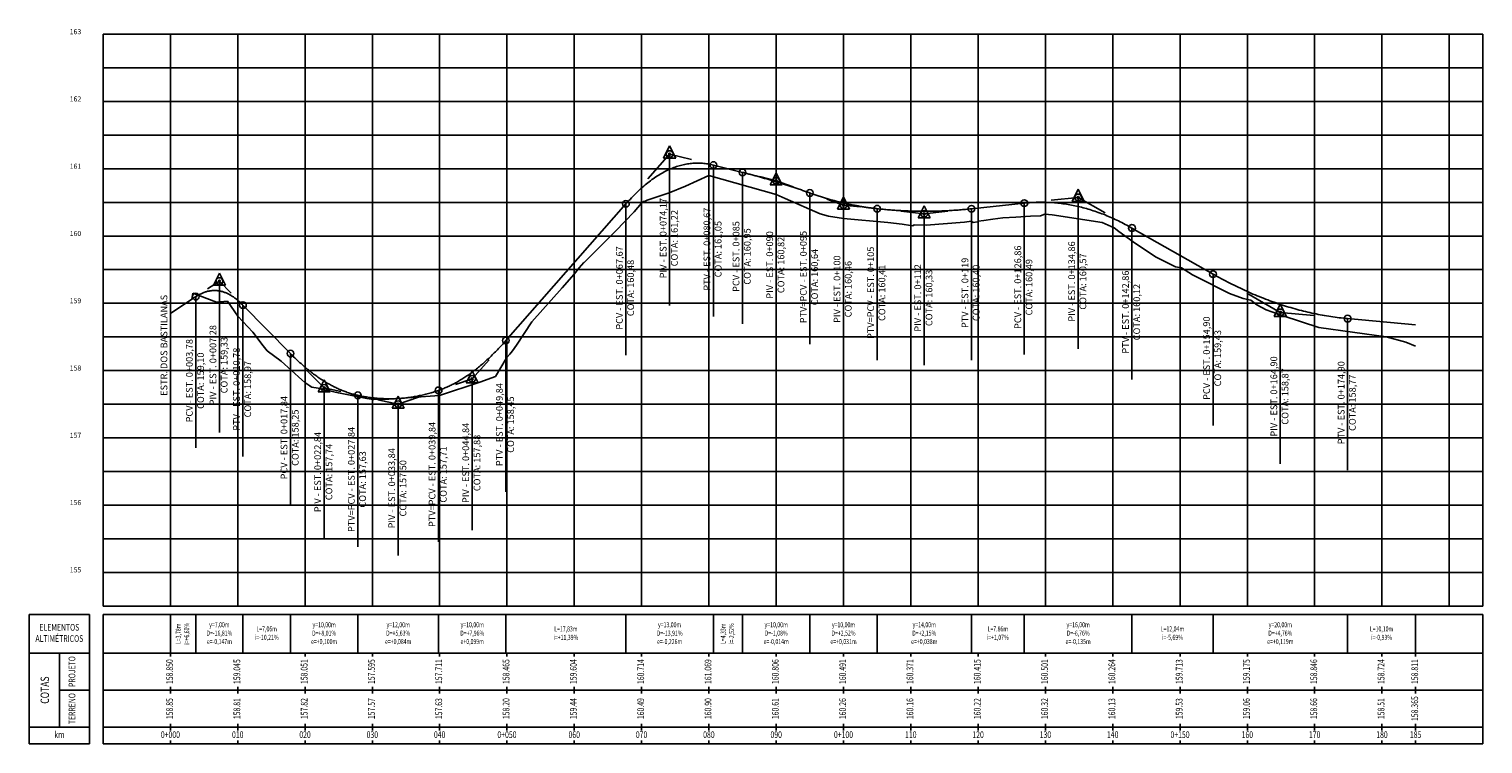
# Model space of a CAD drawing. Extents: x 181925 to 182466, y 1670450 to 1670856.
# Drawn here: x 182250 to 182466, y 1670750 to 1670856 of the extents above; entities that cross this region are included whole.
import ezdxf
from ezdxf.enums import TextEntityAlignment as Align

# ---------------------------------------------------------------- set-up
doc = ezdxf.new("R2010")
doc.units = 0
doc.header["$LTSCALE"] = 10
doc.header["$MEASUREMENT"] = 0
doc.layers.get('0').update_dxf_attribs({"linetype": 'CONTINUOUS'})
for name, color, linetype in [('G_GRADE', 2, 'CONTINUOUS'), ('G_GRELHA', 8, 'CONTINUOUS'), ('G_TEXTO', 3, 'CONTINUOUS'), ('PEGC', 3, 'CONTINUOUS'), ('PFGC', 6, 'CONTINUOUS')]:
    doc.layers.add(name, color=color, linetype=linetype)
doc.styles.add('ROMANS-I', font='romans.shx', dxfattribs={"oblique": 10})

# ---------------------------------------------------------------- blocks, each defined once
blk = doc.blocks.new('PVI2')
for p, q in [((0, 0.1), (-0.075, -0.05)), ((0.075, -0.05), (0, 0.1)), ((-0.075, -0.05), (0.075, -0.05))]:
    blk.add_line(p, q)
blk.add_circle((0, 0), 0.0125)
at = {"flags": 1}
for tag, p in [('K', (0, -0.005)), ('LENGTH', (0, -0.033))]:
    blk.add_attdef(tag, text='', height=0.01, dxfattribs=at).set_placement(p, align=Align.CENTER)

msp = doc.modelspace()

# ---------------------------------------------------------------- linework, layer by layer
at = {"layer": 'G_GRADE'}
for p, q in [((182271, 1670770.5), (182271, 1670855.5)), ((182371, 1670770.5), (182371, 1670855.5)), ((182345.171, 1670815.181), (182345.171, 1670837.681)), ((182351.671, 1670813.546), (182351.671, 1670836.046)), ((182356, 1670812.458), (182356, 1670834.958)), ((182361, 1670811.2), (182361, 1670833.7)), ((182366, 1670809.4), (182366, 1670831.9)), ((182338.671, 1670807.777), (182338.671, 1670830.277)), ((182371, 1670807.6), (182371, 1670830.1)), ((182376, 1670807.058), (182376, 1670829.558)), ((182390, 1670807.047), (182390, 1670829.547)), ((182397.86, 1670807.886), (182397.86, 1670830.386)), ((182405.86, 1670808.74), (182405.86, 1670831.24)), ((182383, 1670806.3), (182383, 1670828.8)), ((182261, 1670825.5), (182466, 1670825.5)), ((182413.86, 1670804.189), (182413.86, 1670826.689)), ((182278.278, 1670796.301), (182278.278, 1670818.801)), ((182425.9, 1670797.339), (182425.9, 1670819.839)), ((182274.778, 1670793.992), (182274.778, 1670816.492)), ((182281.778, 1670792.729), (182281.778, 1670815.229)), ((182435.9, 1670791.65), (182435.9, 1670814.15)), ((182445.9, 1670790.717), (182445.9, 1670813.217)), ((182320.84, 1670787.466), (182320.84, 1670809.966)), ((182288.84, 1670785.523), (182288.84, 1670808.023)), ((182315.84, 1670781.77), (182315.84, 1670804.27)), ((182293.84, 1670780.42), (182293.84, 1670802.92)), ((182298.84, 1670779.32), (182298.84, 1670801.82)), ((182310.84, 1670780.056), (182310.84, 1670802.556)), ((182304.84, 1670778), (182304.84, 1670800.5)), ((182261, 1670775.5), (182466, 1670775.5)), ((182250, 1670769.25), (182259, 1670769.25)), ((182250, 1670750), (182250, 1670769.25)), ((182259, 1670750), (182259, 1670769.25)), ((182261, 1670750), (182261, 1670769.25)), ((182261, 1670769.25), (182466, 1670769.25)), ((182271, 1670763), (182271, 1670769.25)), ((182274.778, 1670769.25), (182274.778, 1670763.5)), ((182281.778, 1670769.25), (182281.778, 1670763.5)), ((182288.84, 1670769.25), (182288.84, 1670763.5)), ((182298.84, 1670769.25), (182298.84, 1670763.5)), ((182310.84, 1670769.25), (182310.84, 1670763.5)), ((182320.84, 1670769.25), (182320.84, 1670763.5)), ((182338.671, 1670769.25), (182338.671, 1670763.5)), ((182351.671, 1670769.25), (182351.671, 1670763.5)), ((182356, 1670769.25), (182356, 1670763.5)), ((182366, 1670769.25), (182366, 1670763.5)), ((182376, 1670769.25), (182376, 1670763.5)), ((182390, 1670769.25), (182390, 1670763.5)), ((182397.86, 1670769.25), (182397.86, 1670763.5)), ((182413.86, 1670769.25), (182413.86, 1670763.5)), ((182425.9, 1670769.25), (182425.9, 1670763.5)), ((182445.9, 1670769.25), (182445.9, 1670763.5)), ((182456.001, 1670769.25), (182456.001, 1670763.5)), ((182466, 1670750), (182466, 1670769.25)), ((182250, 1670763.5), (182259, 1670763.5)), ((182254.5, 1670752.5), (182254.5, 1670763.5)), ((182261, 1670763.5), (182466, 1670763.5)), ((182291, 1670763), (182291, 1670763.5)), ((182301, 1670763), (182301, 1670763.5)), ((182311, 1670763), (182311, 1670763.5)), ((182321, 1670763), (182321, 1670763.5)), ((182331, 1670763), (182331, 1670763.5)), ((182341, 1670763), (182341, 1670763.5)), ((182351, 1670763), (182351, 1670763.5)), ((182361, 1670763), (182361, 1670763.5)), ((182371, 1670763), (182371, 1670763.5)), ((182381, 1670763), (182381, 1670763.5)), ((182391, 1670763), (182391, 1670763.5)), ((182401, 1670763), (182401, 1670763.5)), ((182411, 1670763), (182411, 1670763.5)), ((182421, 1670763), (182421, 1670763.5)), ((182431, 1670763), (182431, 1670763.5)), ((182441, 1670763), (182441, 1670763.5)), ((182451, 1670763), (182451, 1670763.5)), ((182456, 1670763), (182456, 1670763.5)), ((182254.5, 1670758), (182259, 1670758)), ((182261, 1670758), (182466, 1670758)), ((182271, 1670757.5), (182271, 1670758.5)), ((182281, 1670757.5), (182281, 1670758.5)), ((182291, 1670757.5), (182291, 1670758.5)), ((182301, 1670757.5), (182301, 1670758.5)), ((182311, 1670757.5), (182311, 1670758.5)), ((182321, 1670757.5), (182321, 1670758.5)), ((182331, 1670757.5), (182331, 1670758.5)), ((182341, 1670757.5), (182341, 1670758.5)), ((182351, 1670757.5), (182351, 1670758.5)), ((182361, 1670757.5), (182361, 1670758.5)), ((182371, 1670757.5), (182371, 1670758.5)), ((182381, 1670757.5), (182381, 1670758.5)), ((182391, 1670757.5), (182391, 1670758.5)), ((182401, 1670757.5), (182401, 1670758.5)), ((182411, 1670757.5), (182411, 1670758.5)), ((182421, 1670757.5), (182421, 1670758.5)), ((182431, 1670757.5), (182431, 1670758.5)), ((182441, 1670757.5), (182441, 1670758.5)), ((182451, 1670757.5), (182451, 1670758.5)), ((182456, 1670757.5), (182456, 1670758.5)), ((182250, 1670752.5), (182259, 1670752.5)), ((182261, 1670752.5), (182466, 1670752.5)), ((182271, 1670752), (182271, 1670753)), ((182281, 1670752), (182281, 1670753)), ((182291, 1670752), (182291, 1670753)), ((182301, 1670752), (182301, 1670753)), ((182311, 1670752), (182311, 1670753)), ((182321, 1670752), (182321, 1670753)), ((182331, 1670752), (182331, 1670753)), ((182341, 1670752), (182341, 1670753)), ((182351, 1670752), (182351, 1670753)), ((182361, 1670752), (182361, 1670753)), ((182371, 1670752), (182371, 1670753)), ((182381, 1670752), (182381, 1670753)), ((182391, 1670752), (182391, 1670753)), ((182401, 1670752), (182401, 1670753)), ((182411, 1670752), (182411, 1670753)), ((182421, 1670752), (182421, 1670753)), ((182431, 1670752), (182431, 1670753)), ((182441, 1670752), (182441, 1670753)), ((182451, 1670752), (182451, 1670753)), ((182456, 1670752), (182456, 1670753)), ((182250, 1670750), (182259, 1670750)), ((182261, 1670750), (182466, 1670750)), ((182271, 1670750), (182271, 1670750.5)), ((182281, 1670750), (182281, 1670750.5)), ((182291, 1670750), (182291, 1670750.5)), ((182301, 1670750), (182301, 1670750.5)), ((182311, 1670750), (182311, 1670750.5)), ((182321, 1670750), (182321, 1670750.5)), ((182331, 1670750), (182331, 1670750.5)), ((182341, 1670750), (182341, 1670750.5)), ((182351, 1670750), (182351, 1670750.5)), ((182361, 1670750), (182361, 1670750.5)), ((182371, 1670750), (182371, 1670750.5)), ((182381, 1670750), (182381, 1670750.5)), ((182391, 1670750), (182391, 1670750.5)), ((182401, 1670750), (182401, 1670750.5)), ((182411, 1670750), (182411, 1670750.5)), ((182421, 1670750), (182421, 1670750.5)), ((182431, 1670750), (182431, 1670750.5)), ((182441, 1670750), (182441, 1670750.5)), ((182451, 1670750), (182451, 1670750.5)), ((182456, 1670750), (182456, 1670750.5))]:
    msp.add_line(p, q, dxfattribs=at)
for centre in [(182345.171, 1670837.681), (182351.671, 1670836.046), (182356, 1670834.958), (182361, 1670833.7), (182366, 1670831.9), (182405.86, 1670831.24), (182338.671, 1670830.277), (182371, 1670830.1), (182376, 1670829.558), (182383, 1670828.8), (182390, 1670829.547), (182397.86, 1670830.386), (182413.86, 1670826.689), (182278.278, 1670818.801), (182425.9, 1670819.839), (182274.778, 1670816.492), (182281.778, 1670815.229), (182435.9, 1670814.15), (182445.9, 1670813.217), (182320.84, 1670809.966), (182288.84, 1670808.023), (182293.84, 1670802.92), (182315.84, 1670804.27), (182298.84, 1670801.82), (182310.84, 1670802.556), (182304.84, 1670800.5)]:
    msp.add_circle(centre, 0.5, dxfattribs=at)
at = {"layer": 'G_GRELHA'}
for p, q in [((182261, 1670770.5), (182261, 1670855.5)), ((182261, 1670855.5), (182466, 1670855.5)), ((182281, 1670770.5), (182281, 1670855.5)), ((182291, 1670770.5), (182291, 1670855.5)), ((182301, 1670770.5), (182301, 1670855.5)), ((182311, 1670770.5), (182311, 1670855.5)), ((182321, 1670770.5), (182321, 1670855.5)), ((182331, 1670770.5), (182331, 1670855.5)), ((182341, 1670770.5), (182341, 1670855.5)), ((182351, 1670770.5), (182351, 1670855.5)), ((182361, 1670770.5), (182361, 1670855.5)), ((182381, 1670770.5), (182381, 1670855.5)), ((182391, 1670770.5), (182391, 1670855.5)), ((182401, 1670770.5), (182401, 1670855.5)), ((182411, 1670770.5), (182411, 1670855.5)), ((182421, 1670770.5), (182421, 1670855.5)), ((182431, 1670770.5), (182431, 1670855.5)), ((182441, 1670770.5), (182441, 1670855.5)), ((182451, 1670770.5), (182451, 1670855.5)), ((182461, 1670770.5), (182461, 1670855.5)), ((182466, 1670770.5), (182466, 1670855.5)), ((182261, 1670850.5), (182466, 1670850.5)), ((182261, 1670845.5), (182466, 1670845.5)), ((182261, 1670840.5), (182466, 1670840.5)), ((182261, 1670835.5), (182466, 1670835.5)), ((182261, 1670830.5), (182466, 1670830.5)), ((182261, 1670820.5), (182466, 1670820.5)), ((182261, 1670815.5), (182466, 1670815.5)), ((182261, 1670810.5), (182466, 1670810.5)), ((182261, 1670805.5), (182466, 1670805.5)), ((182261, 1670800.5), (182466, 1670800.5)), ((182261, 1670795.5), (182466, 1670795.5)), ((182261, 1670790.5), (182466, 1670790.5)), ((182261, 1670785.5), (182466, 1670785.5)), ((182261, 1670780.5), (182466, 1670780.5)), ((182261, 1670770.5), (182466, 1670770.5))]:
    msp.add_line(p, q, dxfattribs=at)
at = {"layer": 'PEGC'}
for p, q in [((182347.514, 1670832.901), (182351, 1670834.51)), ((182351, 1670834.51), (182361, 1670831.65)), ((182341.827, 1670830.844), (182345.109, 1670831.92)), ((182345.109, 1670831.92), (182347.509, 1670832.901)), ((182347.509, 1670832.901), (182347.514, 1670832.901)), ((182361, 1670831.65), (182362.352, 1670831.096)), ((182339.905, 1670829.075), (182340.999, 1670830.397)), ((182340.999, 1670830.397), (182341.294, 1670830.609)), ((182341.294, 1670830.609), (182341.434, 1670830.639)), ((182341.434, 1670830.639), (182341.827, 1670830.844)), ((182362.352, 1670831.096), (182367.535, 1670828.817)), ((182337.109, 1670826.243), (182339.905, 1670829.075)), ((182367.535, 1670828.817), (182368.754, 1670828.435)), ((182368.754, 1670828.435), (182371, 1670828.11)), ((182371, 1670828.11), (182377.579, 1670827.5)), ((182377.579, 1670827.5), (182379.74, 1670827.245)), ((182379.74, 1670827.245), (182380.938, 1670827.056)), ((182380.938, 1670827.056), (182380.994, 1670827.051)), ((182380.994, 1670827.051), (182381.316, 1670827.005)), ((182381.316, 1670827.005), (182381.509, 1670827.154)), ((182381.509, 1670827.154), (182383.263, 1670827.135)), ((182383.263, 1670827.135), (182383.273, 1670827.135)), ((182383.273, 1670827.135), (182388.957, 1670827.546)), ((182388.957, 1670827.546), (182388.968, 1670827.546)), ((182388.968, 1670827.546), (182390.004, 1670827.703)), ((182390.004, 1670827.703), (182390.278, 1670827.491)), ((182390.278, 1670827.491), (182390.901, 1670827.587)), ((182390.901, 1670827.587), (182391.011, 1670827.687)), ((182391.011, 1670827.687), (182391.873, 1670827.795)), ((182391.873, 1670827.795), (182393.204, 1670827.989)), ((182393.204, 1670827.989), (182394.652, 1670828.183)), ((182394.652, 1670828.183), (182394.663, 1670828.183)), ((182394.663, 1670828.183), (182396.618, 1670828.322)), ((182396.618, 1670828.322), (182398.762, 1670828.458)), ((182398.762, 1670828.458), (182398.766, 1670828.458)), ((182398.766, 1670828.458), (182400.282, 1670828.5)), ((182400.282, 1670828.5), (182400.922, 1670828.738)), ((182400.922, 1670828.738), (182402.008, 1670828.639)), ((182402.008, 1670828.639), (182409.415, 1670827.523)), ((182409.415, 1670827.523), (182411.205, 1670826.714)), ((182332.452, 1670821.544), (182337.107, 1670826.243)), ((182337.107, 1670826.243), (182337.109, 1670826.243)), ((182411.205, 1670826.714), (182411.897, 1670826.177)), ((182411.897, 1670826.177), (182414.039, 1670824.66)), ((182414.039, 1670824.66), (182417.366, 1670822.391)), ((182330.967, 1670819.842), (182331.718, 1670820.765)), ((182331.718, 1670820.765), (182332.445, 1670821.544)), ((182332.445, 1670821.544), (182332.452, 1670821.544)), ((182417.366, 1670822.391), (182417.377, 1670822.391)), ((182417.377, 1670822.391), (182420.301, 1670820.943)), ((182420.301, 1670820.943), (182421.214, 1670820.777)), ((182421.214, 1670820.777), (182422.846, 1670819.73)), ((182329.225, 1670817.8), (182330.967, 1670819.842)), ((182422.846, 1670819.73), (182422.857, 1670819.73)), ((182422.857, 1670819.73), (182423.268, 1670819.523)), ((182423.268, 1670819.523), (182428.326, 1670816.942)), ((182274.17, 1670816.091), (182274.32, 1670816.997)), ((182274.32, 1670816.997), (182277.821, 1670815.65)), ((182324.705, 1670812.727), (182329.225, 1670817.8)), ((182428.326, 1670816.942), (182428.337, 1670816.942)), ((182428.337, 1670816.942), (182430.398, 1670816.221)), ((182430.398, 1670816.221), (182431.523, 1670815.981)), ((182271, 1670814), (182274.17, 1670816.091)), ((182277.821, 1670815.65), (182279.468, 1670815.817)), ((182279.468, 1670815.817), (182281, 1670813.61)), ((182431.523, 1670815.981), (182432.433, 1670815.275)), ((182432.433, 1670815.275), (182433.806, 1670814.55)), ((182433.806, 1670814.55), (182433.817, 1670814.55)), ((182433.817, 1670814.55), (182436.325, 1670813.617)), ((182281, 1670813.61), (182283.22, 1670811.195)), ((182322.439, 1670809.295), (182324.697, 1670812.727)), ((182324.697, 1670812.727), (182324.705, 1670812.727)), ((182436.325, 1670813.617), (182436.326, 1670813.617)), ((182436.326, 1670813.617), (182441.618, 1670811.92)), ((182441.618, 1670811.92), (182451.617, 1670810.49)), ((182441.618, 1670811.92), (182441.618, 1670811.92)), ((182441.618, 1670811.92), (182441.618, 1670811.92)), ((182283.22, 1670811.195), (182284.776, 1670809.181)), ((182451.617, 1670810.49), (182451.618, 1670810.49)), ((182451.617, 1670810.49), (182451.617, 1670810.49)), ((182451.617, 1670810.49), (182451.617, 1670810.49)), ((182451.618, 1670810.49), (182454.541, 1670809.697)), ((182454.541, 1670809.697), (182456, 1670809.149)), ((182284.776, 1670809.181), (182285.395, 1670808.435)), ((182285.395, 1670808.435), (182287.452, 1670806.916)), ((182320.996, 1670807.453), (182321.414, 1670807.933)), ((182321.414, 1670807.933), (182321.834, 1670808.436)), ((182321.834, 1670808.436), (182322.439, 1670809.295)), ((182287.452, 1670806.916), (182287.466, 1670806.916)), ((182287.466, 1670806.916), (182290.54, 1670804.129)), ((182319.274, 1670804.602), (182320.874, 1670807.311)), ((182320.874, 1670807.311), (182320.996, 1670807.453)), ((182290.54, 1670804.129), (182290.983, 1670803.734)), ((182290.983, 1670803.734), (182291.698, 1670803.252)), ((182291.698, 1670803.252), (182291.712, 1670803.252)), ((182291.712, 1670803.252), (182291.917, 1670803.099)), ((182311, 1670801.8), (182316.957, 1670803.799)), ((182316.957, 1670803.799), (182319.274, 1670804.602)), ((182291.917, 1670803.099), (182292.021, 1670803.047)), ((182292.021, 1670803.047), (182292.95, 1670802.906)), ((182292.95, 1670802.906), (182295.944, 1670802.206)), ((182295.944, 1670802.206), (182295.958, 1670802.206)), ((182295.958, 1670802.206), (182300.19, 1670801.35)), ((182300.19, 1670801.35), (182300.204, 1670801.35)), ((182300.204, 1670801.35), (182300.855, 1670801.242)), ((182300.855, 1670801.242), (182300.963, 1670801.21)), ((182300.963, 1670801.21), (182301, 1670801.196)), ((182301, 1670801.196), (182301.04, 1670801.176)), ((182301.04, 1670801.176), (182301.202, 1670801.18)), ((182301.202, 1670801.18), (182301.623, 1670801.247)), ((182301.623, 1670801.247), (182302.775, 1670801.224)), ((182302.775, 1670801.224), (182302.778, 1670801.224)), ((182302.778, 1670801.224), (182311, 1670801.8))]:
    msp.add_line(p, q, dxfattribs=at)
at = {"layer": 'PFGC'}
for p, q in [((182341.921, 1670833.979), (182345.171, 1670837.681)), ((182345.171, 1670837.681), (182348.421, 1670836.864)), ((182351.671, 1670836.046), (182356, 1670834.958)), ((182358.5, 1670834.329), (182361, 1670833.7)), ((182361, 1670833.7), (182363.5, 1670832.8)), ((182366, 1670831.9), (182366, 1670831.9)), ((182320.84, 1670809.966), (182338.671, 1670830.277)), ((182368.5, 1670831), (182371, 1670830.1)), ((182371, 1670830.1), (182373.5, 1670829.829)), ((182376, 1670829.558), (182376, 1670829.558)), ((182379.5, 1670829.179), (182383, 1670828.8)), ((182383, 1670828.8), (182386.5, 1670829.174)), ((182390, 1670829.547), (182397.86, 1670830.386)), ((182401.86, 1670830.813), (182405.86, 1670831.24)), ((182405.86, 1670831.24), (182409.86, 1670828.964)), ((182413.86, 1670826.689), (182425.9, 1670819.839)), ((182276.528, 1670817.647), (182278.278, 1670818.801)), ((182278.278, 1670818.801), (182280.028, 1670817.015)), ((182271, 1670814), (182274.778, 1670816.492)), ((182430.9, 1670816.995), (182435.9, 1670814.15)), ((182281.778, 1670815.229), (182288.84, 1670808.023)), ((182435.9, 1670814.15), (182440.9, 1670813.684)), ((182445.9, 1670813.217), (182456.001, 1670812.275)), ((182291.34, 1670805.471), (182293.84, 1670802.92)), ((182315.84, 1670804.27), (182318.34, 1670807.118)), ((182313.34, 1670803.413), (182315.84, 1670804.27)), ((182293.84, 1670802.92), (182296.34, 1670802.37)), ((182301.84, 1670801.16), (182304.84, 1670800.5)), ((182304.84, 1670800.5), (182307.84, 1670801.528)), ((182310.84, 1670802.556), (182310.84, 1670802.556))]:
    msp.add_line(p, q, dxfattribs=at)
for points in [[(182338.671, 1670830.277), (182338.874, 1670830.506), (182339.078, 1670830.731), (182339.281, 1670830.952), (182339.484, 1670831.167), (182339.687, 1670831.379), (182339.89, 1670831.586), (182340.093, 1670831.789), (182340.296, 1670831.987), (182340.499, 1670832.181), (182340.703, 1670832.37), (182340.906, 1670832.555), (182341.109, 1670832.736), (182341.312, 1670832.912), (182341.515, 1670833.084), (182341.718, 1670833.251), (182341.921, 1670833.414), (182342.124, 1670833.573), (182342.328, 1670833.727), (182342.531, 1670833.877), (182342.734, 1670834.022), (182342.937, 1670834.163), (182343.14, 1670834.3), (182343.343, 1670834.432), (182343.546, 1670834.559), (182343.749, 1670834.683), (182343.953, 1670834.801), (182344.156, 1670834.916), (182344.359, 1670835.026), (182344.562, 1670835.131), (182344.765, 1670835.233), (182344.968, 1670835.329), (182345.171, 1670835.422), (182345.374, 1670835.51), (182345.578, 1670835.593), (182345.781, 1670835.672), (182345.984, 1670835.747), (182346.187, 1670835.817), (182346.39, 1670835.883), (182346.593, 1670835.945), (182346.796, 1670836.002), (182346.999, 1670836.054), (182347.203, 1670836.102), (182347.406, 1670836.146), (182347.609, 1670836.186), (182347.812, 1670836.221), (182348.015, 1670836.251), (182348.218, 1670836.277), (182348.421, 1670836.299), (182348.624, 1670836.316), (182348.828, 1670836.329), (182349.031, 1670836.338), (182349.234, 1670836.342), (182349.437, 1670836.341), (182349.64, 1670836.337), (182349.843, 1670836.328), (182350.046, 1670836.314), (182350.249, 1670836.296), (182350.453, 1670836.274), (182350.656, 1670836.247), (182350.859, 1670836.216), (182351.062, 1670836.18), (182351.265, 1670836.14), (182351.468, 1670836.095), (182351.671, 1670836.046)], [(182356, 1670834.958), (182356.156, 1670834.918), (182356.312, 1670834.879), (182356.469, 1670834.839), (182356.625, 1670834.798), (182356.781, 1670834.758), (182356.938, 1670834.717), (182357.094, 1670834.676), (182357.25, 1670834.635), (182357.406, 1670834.593), (182357.562, 1670834.551), (182357.719, 1670834.509), (182357.875, 1670834.467), (182358.031, 1670834.424), (182358.188, 1670834.381), (182358.344, 1670834.338), (182358.5, 1670834.295), (182358.656, 1670834.251), (182358.812, 1670834.207), (182358.969, 1670834.163), (182359.125, 1670834.119), (182359.281, 1670834.074), (182359.438, 1670834.029), (182359.594, 1670833.984), (182359.75, 1670833.938), (182359.906, 1670833.892), (182360.062, 1670833.846), (182360.219, 1670833.8), (182360.375, 1670833.753), (182360.531, 1670833.707), (182360.688, 1670833.659), (182360.844, 1670833.612), (182361, 1670833.564), (182361.156, 1670833.517), (182361.312, 1670833.468), (182361.469, 1670833.42), (182361.625, 1670833.371), (182361.781, 1670833.322), (182361.938, 1670833.273), (182362.094, 1670833.223), (182362.25, 1670833.174), (182362.406, 1670833.124), (182362.562, 1670833.073), (182362.719, 1670833.023), (182362.875, 1670832.972), (182363.031, 1670832.921), (182363.188, 1670832.87), (182363.344, 1670832.818), (182363.5, 1670832.766), (182363.656, 1670832.714), (182363.812, 1670832.662), (182363.969, 1670832.609), (182364.125, 1670832.556), (182364.281, 1670832.503), (182364.438, 1670832.449), (182364.594, 1670832.396), (182364.75, 1670832.342), (182364.906, 1670832.287), (182365.062, 1670832.233), (182365.219, 1670832.178), (182365.375, 1670832.123), (182365.531, 1670832.068), (182365.688, 1670832.012), (182365.844, 1670831.956), (182366, 1670831.9)], [(182366, 1670831.9), (182366.156, 1670831.844), (182366.312, 1670831.789), (182366.469, 1670831.734), (182366.625, 1670831.68), (182366.781, 1670831.626), (182366.938, 1670831.574), (182367.094, 1670831.521), (182367.25, 1670831.47), (182367.406, 1670831.419), (182367.562, 1670831.368), (182367.719, 1670831.318), (182367.875, 1670831.269), (182368.031, 1670831.221), (182368.188, 1670831.173), (182368.344, 1670831.125), (182368.5, 1670831.079), (182368.656, 1670831.033), (182368.812, 1670830.987), (182368.969, 1670830.942), (182369.125, 1670830.898), (182369.281, 1670830.854), (182369.438, 1670830.811), (182369.594, 1670830.769), (182369.75, 1670830.727), (182369.906, 1670830.686), (182370.062, 1670830.645), (182370.219, 1670830.605), (182370.375, 1670830.566), (182370.531, 1670830.527), (182370.688, 1670830.489), (182370.844, 1670830.451), (182371, 1670830.415), (182371.156, 1670830.378), (182371.312, 1670830.343), (182371.469, 1670830.308), (182371.625, 1670830.273), (182371.781, 1670830.239), (182371.938, 1670830.206), (182372.094, 1670830.174), (182372.25, 1670830.142), (182372.406, 1670830.11), (182372.562, 1670830.079), (182372.719, 1670830.049), (182372.875, 1670830.02), (182373.031, 1670829.991), (182373.188, 1670829.963), (182373.344, 1670829.935), (182373.5, 1670829.908), (182373.656, 1670829.881), (182373.812, 1670829.856), (182373.969, 1670829.83), (182374.125, 1670829.806), (182374.281, 1670829.782), (182374.438, 1670829.758), (182374.594, 1670829.736), (182374.75, 1670829.713), (182374.906, 1670829.692), (182375.062, 1670829.671), (182375.219, 1670829.651), (182375.375, 1670829.631), (182375.531, 1670829.612), (182375.688, 1670829.593), (182375.844, 1670829.576), (182376, 1670829.558)], [(182376, 1670829.558), (182376.219, 1670829.535), (182376.438, 1670829.512), (182376.656, 1670829.491), (182376.875, 1670829.469), (182377.094, 1670829.449), (182377.312, 1670829.429), (182377.531, 1670829.41), (182377.75, 1670829.392), (182377.969, 1670829.375), (182378.188, 1670829.358), (182378.406, 1670829.342), (182378.625, 1670829.327), (182378.844, 1670829.312), (182379.062, 1670829.299), (182379.281, 1670829.286), (182379.5, 1670829.273), (182379.719, 1670829.262), (182379.938, 1670829.251), (182380.156, 1670829.241), (182380.375, 1670829.231), (182380.594, 1670829.223), (182380.812, 1670829.215), (182381.031, 1670829.208), (182381.25, 1670829.201), (182381.469, 1670829.196), (182381.688, 1670829.191), (182381.906, 1670829.186), (182382.125, 1670829.183), (182382.344, 1670829.18), (182382.562, 1670829.178), (182382.781, 1670829.177), (182383, 1670829.176), (182383.219, 1670829.177), (182383.438, 1670829.177), (182383.656, 1670829.179), (182383.875, 1670829.182), (182384.094, 1670829.185), (182384.312, 1670829.189), (182384.531, 1670829.193), (182384.75, 1670829.198), (182384.969, 1670829.205), (182385.188, 1670829.211), (182385.406, 1670829.219), (182385.625, 1670829.227), (182385.844, 1670829.236), (182386.062, 1670829.246), (182386.281, 1670829.256), (182386.5, 1670829.268), (182386.719, 1670829.28), (182386.938, 1670829.292), (182387.156, 1670829.306), (182387.375, 1670829.32), (182387.594, 1670829.335), (182387.812, 1670829.35), (182388.031, 1670829.367), (182388.25, 1670829.384), (182388.469, 1670829.402), (182388.688, 1670829.42), (182388.906, 1670829.44), (182389.125, 1670829.46), (182389.344, 1670829.48), (182389.562, 1670829.502), (182389.781, 1670829.524), (182390, 1670829.547)], [(182397.86, 1670830.386), (182398.11, 1670830.411), (182398.36, 1670830.434), (182398.61, 1670830.454), (182398.86, 1670830.472), (182399.11, 1670830.487), (182399.36, 1670830.499), (182399.61, 1670830.508), (182399.86, 1670830.515), (182400.11, 1670830.519), (182400.36, 1670830.521), (182400.61, 1670830.52), (182400.86, 1670830.516), (182401.11, 1670830.51), (182401.36, 1670830.501), (182401.61, 1670830.489), (182401.86, 1670830.475), (182402.11, 1670830.458), (182402.36, 1670830.439), (182402.61, 1670830.417), (182402.86, 1670830.392), (182403.11, 1670830.365), (182403.36, 1670830.334), (182403.61, 1670830.302), (182403.86, 1670830.266), (182404.11, 1670830.228), (182404.36, 1670830.188), (182404.61, 1670830.145), (182404.86, 1670830.099), (182405.11, 1670830.05), (182405.36, 1670829.999), (182405.61, 1670829.945), (182405.86, 1670829.889), (182406.11, 1670829.83), (182406.36, 1670829.768), (182406.61, 1670829.704), (182406.86, 1670829.637), (182407.11, 1670829.567), (182407.36, 1670829.495), (182407.61, 1670829.42), (182407.86, 1670829.342), (182408.11, 1670829.262), (182408.36, 1670829.179), (182408.61, 1670829.094), (182408.86, 1670829.005), (182409.11, 1670828.915), (182409.36, 1670828.821), (182409.61, 1670828.725), (182409.86, 1670828.627), (182410.11, 1670828.525), (182410.36, 1670828.421), (182410.61, 1670828.315), (182410.86, 1670828.205), (182411.11, 1670828.094), (182411.36, 1670827.979), (182411.61, 1670827.862), (182411.86, 1670827.742), (182412.11, 1670827.62), (182412.36, 1670827.495), (182412.61, 1670827.367), (182412.86, 1670827.237), (182413.11, 1670827.104), (182413.36, 1670826.968), (182413.61, 1670826.83), (182413.86, 1670826.689)], [(182425.9, 1670819.839), (182426.212, 1670819.662), (182426.525, 1670819.488), (182426.837, 1670819.316), (182427.15, 1670819.147), (182427.462, 1670818.979), (182427.775, 1670818.814), (182428.087, 1670818.651), (182428.4, 1670818.491), (182428.712, 1670818.333), (182429.025, 1670818.177), (182429.337, 1670818.024), (182429.65, 1670817.873), (182429.962, 1670817.724), (182430.275, 1670817.578), (182430.587, 1670817.434), (182430.9, 1670817.292), (182431.212, 1670817.152), (182431.525, 1670817.015), (182431.837, 1670816.88), (182432.15, 1670816.748), (182432.462, 1670816.618), (182432.775, 1670816.49), (182433.087, 1670816.364), (182433.4, 1670816.241), (182433.712, 1670816.12), (182434.025, 1670816.002), (182434.337, 1670815.885), (182434.65, 1670815.772), (182434.962, 1670815.66), (182435.275, 1670815.551), (182435.587, 1670815.444), (182435.9, 1670815.339), (182436.212, 1670815.237), (182436.525, 1670815.137), (182436.837, 1670815.039), (182437.15, 1670814.944), (182437.462, 1670814.851), (182437.775, 1670814.76), (182438.087, 1670814.672), (182438.4, 1670814.586), (182438.712, 1670814.502), (182439.025, 1670814.42), (182439.337, 1670814.341), (182439.65, 1670814.265), (182439.962, 1670814.19), (182440.275, 1670814.118), (182440.587, 1670814.048), (182440.9, 1670813.981), (182441.212, 1670813.916), (182441.525, 1670813.853), (182441.837, 1670813.792), (182442.15, 1670813.734), (182442.462, 1670813.678), (182442.775, 1670813.625), (182443.087, 1670813.574), (182443.4, 1670813.525), (182443.712, 1670813.478), (182444.025, 1670813.434), (182444.337, 1670813.392), (182444.65, 1670813.352), (182444.962, 1670813.315), (182445.275, 1670813.28), (182445.587, 1670813.247), (182445.9, 1670813.217)], [(182274.778, 1670816.492), (182274.888, 1670816.563), (182274.997, 1670816.631), (182275.106, 1670816.696), (182275.216, 1670816.758), (182275.325, 1670816.817), (182275.434, 1670816.874), (182275.544, 1670816.927), (182275.653, 1670816.978), (182275.763, 1670817.025), (182275.872, 1670817.07), (182275.981, 1670817.112), (182276.091, 1670817.151), (182276.2, 1670817.188), (182276.309, 1670817.221), (182276.419, 1670817.252), (182276.528, 1670817.279), (182276.638, 1670817.304), (182276.747, 1670817.326), (182276.856, 1670817.345), (182276.966, 1670817.361), (182277.075, 1670817.374), (182277.184, 1670817.385), (182277.294, 1670817.392), (182277.403, 1670817.397), (182277.513, 1670817.399), (182277.622, 1670817.398), (182277.731, 1670817.394), (182277.841, 1670817.387), (182277.95, 1670817.377), (182278.059, 1670817.365), (182278.169, 1670817.349), (182278.278, 1670817.331), (182278.388, 1670817.31), (182278.497, 1670817.286), (182278.606, 1670817.259), (182278.716, 1670817.229), (182278.825, 1670817.196), (182278.934, 1670817.161), (182279.044, 1670817.122), (182279.153, 1670817.081), (182279.263, 1670817.037), (182279.372, 1670816.99), (182279.481, 1670816.94), (182279.591, 1670816.887), (182279.7, 1670816.832), (182279.809, 1670816.773), (182279.919, 1670816.712), (182280.028, 1670816.648), (182280.138, 1670816.581), (182280.247, 1670816.511), (182280.356, 1670816.438), (182280.466, 1670816.362), (182280.575, 1670816.283), (182280.684, 1670816.202), (182280.794, 1670816.118), (182280.903, 1670816.03), (182281.013, 1670815.94), (182281.122, 1670815.847), (182281.231, 1670815.752), (182281.341, 1670815.653), (182281.45, 1670815.551), (182281.559, 1670815.447), (182281.669, 1670815.339), (182281.778, 1670815.229)], [(182310.84, 1670802.556), (182310.996, 1670802.611), (182311.152, 1670802.667), (182311.309, 1670802.726), (182311.465, 1670802.786), (182311.621, 1670802.848), (182311.777, 1670802.913), (182311.934, 1670802.979), (182312.09, 1670803.047), (182312.246, 1670803.117), (182312.402, 1670803.189), (182312.559, 1670803.263), (182312.715, 1670803.339), (182312.871, 1670803.417), (182313.027, 1670803.497), (182313.184, 1670803.578), (182313.34, 1670803.662), (182313.496, 1670803.748), (182313.652, 1670803.835), (182313.809, 1670803.925), (182313.965, 1670804.016), (182314.121, 1670804.11), (182314.277, 1670804.205), (182314.434, 1670804.302), (182314.59, 1670804.402), (182314.746, 1670804.503), (182314.902, 1670804.606), (182315.059, 1670804.711), (182315.215, 1670804.818), (182315.371, 1670804.927), (182315.527, 1670805.038), (182315.684, 1670805.151), (182315.84, 1670805.265), (182315.996, 1670805.382), (182316.152, 1670805.501), (182316.309, 1670805.622), (182316.465, 1670805.744), (182316.621, 1670805.869), (182316.777, 1670805.995), (182316.934, 1670806.123), (182317.09, 1670806.254), (182317.246, 1670806.386), (182317.402, 1670806.52), (182317.559, 1670806.657), (182317.715, 1670806.795), (182317.871, 1670806.935), (182318.027, 1670807.077), (182318.184, 1670807.221), (182318.34, 1670807.367), (182318.496, 1670807.514), (182318.652, 1670807.664), (182318.809, 1670807.816), (182318.965, 1670807.97), (182319.121, 1670808.125), (182319.277, 1670808.283), (182319.434, 1670808.442), (182319.59, 1670808.604), (182319.746, 1670808.767), (182319.902, 1670808.933), (182320.059, 1670809.1), (182320.215, 1670809.269), (182320.371, 1670809.44), (182320.527, 1670809.613), (182320.684, 1670809.789), (182320.84, 1670809.966)], [(182288.84, 1670808.023), (182288.996, 1670807.864), (182289.152, 1670807.708), (182289.309, 1670807.553), (182289.465, 1670807.4), (182289.621, 1670807.25), (182289.777, 1670807.101), (182289.934, 1670806.954), (182290.09, 1670806.81), (182290.246, 1670806.667), (182290.402, 1670806.526), (182290.559, 1670806.387), (182290.715, 1670806.25), (182290.871, 1670806.115), (182291.027, 1670805.982), (182291.184, 1670805.851), (182291.34, 1670805.721), (182291.496, 1670805.594), (182291.652, 1670805.469), (182291.809, 1670805.346), (182291.965, 1670805.224), (182292.121, 1670805.105), (182292.277, 1670804.988), (182292.434, 1670804.872), (182292.59, 1670804.759), (182292.746, 1670804.647), (182292.902, 1670804.537), (182293.059, 1670804.43), (182293.215, 1670804.324), (182293.371, 1670804.22), (182293.527, 1670804.118), (182293.684, 1670804.019), (182293.84, 1670803.921), (182293.996, 1670803.825), (182294.152, 1670803.731), (182294.309, 1670803.639), (182294.465, 1670803.549), (182294.621, 1670803.461), (182294.777, 1670803.374), (182294.934, 1670803.29), (182295.09, 1670803.208), (182295.246, 1670803.128), (182295.402, 1670803.049), (182295.559, 1670802.973), (182295.715, 1670802.898), (182295.871, 1670802.826), (182296.027, 1670802.755), (182296.184, 1670802.687), (182296.34, 1670802.62), (182296.496, 1670802.555), (182296.652, 1670802.493), (182296.809, 1670802.432), (182296.965, 1670802.373), (182297.121, 1670802.316), (182297.277, 1670802.261), (182297.434, 1670802.209), (182297.59, 1670802.158), (182297.746, 1670802.109), (182297.902, 1670802.061), (182298.059, 1670802.016), (182298.215, 1670801.973), (182298.371, 1670801.932), (182298.527, 1670801.893), (182298.684, 1670801.855), (182298.84, 1670801.82)], [(182298.84, 1670801.82), (182299.027, 1670801.78), (182299.215, 1670801.741), (182299.402, 1670801.704), (182299.59, 1670801.668), (182299.777, 1670801.634), (182299.965, 1670801.602), (182300.152, 1670801.572), (182300.34, 1670801.543), (182300.527, 1670801.516), (182300.715, 1670801.49), (182300.902, 1670801.466), (182301.09, 1670801.444), (182301.277, 1670801.423), (182301.465, 1670801.404), (182301.652, 1670801.387), (182301.84, 1670801.371), (182302.027, 1670801.357), (182302.215, 1670801.345), (182302.402, 1670801.334), (182302.59, 1670801.325), (182302.777, 1670801.317), (182302.965, 1670801.311), (182303.152, 1670801.307), (182303.34, 1670801.305), (182303.527, 1670801.304), (182303.715, 1670801.305), (182303.902, 1670801.307), (182304.09, 1670801.311), (182304.277, 1670801.317), (182304.465, 1670801.324), (182304.652, 1670801.333), (182304.84, 1670801.344), (182305.027, 1670801.356), (182305.215, 1670801.37), (182305.402, 1670801.386), (182305.59, 1670801.403), (182305.777, 1670801.422), (182305.965, 1670801.443), (182306.152, 1670801.465), (182306.34, 1670801.489), (182306.527, 1670801.514), (182306.715, 1670801.542), (182306.902, 1670801.57), (182307.09, 1670801.601), (182307.277, 1670801.633), (182307.465, 1670801.667), (182307.652, 1670801.702), (182307.84, 1670801.739), (182308.027, 1670801.778), (182308.215, 1670801.818), (182308.402, 1670801.86), (182308.59, 1670801.904), (182308.777, 1670801.949), (182308.965, 1670801.996), (182309.152, 1670802.045), (182309.34, 1670802.095), (182309.527, 1670802.147), (182309.715, 1670802.2), (182309.902, 1670802.256), (182310.09, 1670802.313), (182310.277, 1670802.371), (182310.465, 1670802.431), (182310.652, 1670802.493), (182310.84, 1670802.556)]]:
    msp.add_lwpolyline(points, dxfattribs=at)

# ---------------------------------------------------------------- block references
at = {"layer": 'PFGC', "xscale": 12.0048019207683, "yscale": 12.0048019207683, "zscale": 12.0048019207683}
for p in [(182345.171, 1670837.681), (182361, 1670833.7), (182371, 1670830.1), (182405.86, 1670831.24), (182383, 1670828.8), (182278.278, 1670818.801), (182435.9, 1670814.15), (182315.84, 1670804.27), (182293.84, 1670802.92), (182304.84, 1670800.5)]:
    msp.add_blockref('PVI2', p, dxfattribs=at)

# ---------------------------------------------------------------- texts
at = {"layer": 'G_TEXTO', "style": 'ROMANS-I', "oblique": 10}
for s, p in [('163', (182257.75, 1670855.5)), ('162', (182257.75, 1670845.5)), ('161', (182257.75, 1670835.5)), ('160', (182257.75, 1670825.5)), ('159', (182257.75, 1670815.5)), ('158', (182257.75, 1670805.5)), ('157', (182257.75, 1670795.5)), ('156', (182257.75, 1670785.5)), ('155', (182257.75, 1670775.5))]:
    msp.add_text(s, height=0.75, dxfattribs=at).set_placement(p, align=Align.RIGHT)
for s, p in [('PIV - EST. 0+074,17', (182344.338, 1670825.181)), ('COTA: 161,22', (182346.005, 1670825.181)), ('PTV - EST. 0+080,67', (182350.838, 1670823.546)), ('COTA: 161,05', (182352.505, 1670823.546)), ('PCV - EST. 0+085', (182355.167, 1670822.458)), ('COTA: 160,95', (182356.833, 1670822.458)), ('PIV - EST. 0+090', (182360.167, 1670821.2)), ('COTA: 160,82', (182361.833, 1670821.2)), ('PTV=PCV - EST. 0+095', (182365.167, 1670819.4)), ('PCV - EST. 0+067,67', (182337.838, 1670817.777)), ('COTA: 160,64', (182366.833, 1670819.4)), ('PTV=PCV - EST. 0+105', (182375.167, 1670817.058)), ('PCV - EST. 0+126,86', (182397.027, 1670817.886)), ('PIV - EST. 0+134,86', (182405.027, 1670818.74)), ('COTA: 160,57', (182406.693, 1670818.74)), ('COTA: 160,48', (182339.505, 1670817.777)), ('PIV - EST. 0+100', (182370.167, 1670817.6)), ('COTA: 160,46', (182371.833, 1670817.6)), ('COTA: 160,41', (182376.833, 1670817.058)), ('PIV - EST. 0+112', (182382.167, 1670816.3)), ('PTV - EST. 0+119', (182389.167, 1670817.047)), ('COTA: 160,40', (182390.833, 1670817.047)), ('COTA: 160,49', (182398.693, 1670817.886)), ('COTA: 160,33', (182383.833, 1670816.3)), ('PTV - EST. 0+142,86', (182413.027, 1670814.189)), ('ESTR. DOS BASTILANAS', (182270.167, 1670809.25)), ('COTA: 160,12', (182414.693, 1670814.189)), ('PIV - EST. 0+007,28', (182277.445, 1670806.301)), ('PCV - EST. 0+154,90', (182425.067, 1670807.339)), ('PCV - EST. 0+003,78', (182273.945, 1670803.992)), ('COTA: 159,33', (182279.112, 1670806.301)), ('COTA: 159,43', (182426.733, 1670807.339)), ('COTA: 159,10', (182275.612, 1670803.992)), ('PTV - EST. 0+010,78', (182280.945, 1670802.729)), ('PIV - EST. 0+164,90', (182435.067, 1670801.65)), ('COTA: 158,97', (182282.612, 1670802.729)), ('COTA: 158,87', (182436.733, 1670801.65)), ('PTV - EST. 0+174,90', (182445.067, 1670800.717)), ('PTV - EST. 0+049,84', (182320.007, 1670797.466)), ('COTA: 158,77', (182446.733, 1670800.717)), ('PCV - EST. 0+017,84', (182288.007, 1670795.523)), ('COTA: 158,45', (182321.673, 1670797.466)), ('COTA: 158,25', (182289.673, 1670795.523)), ('PTV=PCV - EST. 0+027,84', (182298.007, 1670789.32)), ('PTV=PCV - EST. 0+039,84', (182310.007, 1670790.056)), ('PIV - EST. 0+044,84', (182315.007, 1670791.77)), ('PIV - EST. 0+022,84', (182293.007, 1670790.42)), ('COTA: 157,74', (182294.673, 1670790.42)), ('COTA: 157,88', (182316.673, 1670791.77)), ('COTA: 157,63', (182299.673, 1670789.32)), ('PIV - EST. 0+033,84', (182304.007, 1670788)), ('COTA: 157,71', (182311.673, 1670790.056)), ('COTA: 157,50', (182305.673, 1670788))]:
    msp.add_text(s, height=1, rotation=90, dxfattribs=at).set_placement(p, align=Align.MIDDLE)
at = {"layer": 'G_TEXTO', "style": 'ROMANS-I', "oblique": 10, "width": 0.75}
for s, height, p in [('ALTIMÉTRICOS', 1, (182254.5, 1670765.542)), ('ELEMENTOS', 1, (182254.5, 1670767.208)), ('D=-16,81%', 0.75, (182278.278, 1670766.375)), ('y=7,00m', 0.75, (182278.278, 1670767.625)), ('L=7,06m', 0.75, (182285.309, 1670767)), ('y=10,00m', 0.75, (182293.84, 1670767.625)), ('D=+8,01%', 0.75, (182293.84, 1670766.375)), ('y=12,00m', 0.75, (182304.84, 1670767.625)), ('D=+5,63%', 0.75, (182304.84, 1670766.375)), ('y=10,00m', 0.75, (182315.84, 1670767.625)), ('D=+7,96%', 0.75, (182315.84, 1670766.375)), ('L=17,83m', 0.75, (182329.756, 1670767)), ('D=-13,91%', 0.75, (182345.171, 1670766.375)), ('y=13,00m', 0.75, (182345.171, 1670767.625)), ('y=10,00m', 0.75, (182361, 1670767.625)), ('D=-1,08%', 0.75, (182361, 1670766.375)), ('y=10,00m', 0.75, (182371, 1670767.625)), ('D=+2,52%', 0.75, (182371, 1670766.375)), ('y=14,00m', 0.75, (182383, 1670767.625)), ('D=+2,15%', 0.75, (182383, 1670766.375)), ('L=7.86m', 0.75, (182393.93, 1670767)), ('y=16,00m', 0.75, (182405.86, 1670767.625)), ('D=-6,76%', 0.75, (182405.86, 1670766.375)), ('L=12,04m', 0.75, (182419.88, 1670767)), ('y=20,00m', 0.75, (182435.9, 1670767.625)), ('D=+4,76%', 0.75, (182435.9, 1670766.375)), ('L=10,10m', 0.75, (182450.951, 1670767)), ('e=-0,147m', 0.75, (182278.278, 1670765.125)), ('i=-10,21%', 0.75, (182285.309, 1670765.75)), ('e=+0,100m', 0.75, (182293.84, 1670765.125)), ('e=+0,084m', 0.75, (182304.84, 1670765.125)), ('e+0,099m', 0.75, (182315.84, 1670765.125)), ('i=+11,39%', 0.75, (182329.756, 1670765.75)), ('e=-0,226m', 0.75, (182345.171, 1670765.125)), ('e=-0,014m', 0.75, (182361, 1670765.125)), ('e=+0,031m', 0.75, (182371, 1670765.125)), ('e=+0,038m', 0.75, (182383, 1670765.125)), ('i=+1,07%', 0.75, (182393.93, 1670765.75)), ('e=-0,135m', 0.75, (182405.86, 1670765.125)), ('i=-5,69%', 0.75, (182419.88, 1670765.75)), ('e=+0,119m', 0.75, (182435.9, 1670765.125)), ('i=-0,93%', 0.75, (182450.951, 1670765.75)), ('km', 1, (182254.5, 1670751.25)), ('0+000', 1, (182271, 1670751.25)), ('010', 1, (182281, 1670751.25)), ('020', 1, (182291, 1670751.25)), ('030', 1, (182301, 1670751.25)), ('040', 1, (182311, 1670751.25)), ('0+050', 1, (182321, 1670751.25)), ('060', 1, (182331, 1670751.25)), ('070', 1, (182341, 1670751.25)), ('080', 1, (182351, 1670751.25)), ('090', 1, (182361, 1670751.25)), ('0+100', 1, (182371, 1670751.25)), ('110', 1, (182381, 1670751.25)), ('120', 1, (182391, 1670751.25)), ('130', 1, (182401, 1670751.25)), ('140', 1, (182411, 1670751.25)), ('0+150', 1, (182421, 1670751.25)), ('160', 1, (182431, 1670751.25)), ('170', 1, (182441, 1670751.25)), ('180', 1, (182451, 1670751.25)), ('185', 1, (182456, 1670751.25))]:
    msp.add_text(s, height=height, dxfattribs=at).set_placement(p, align=Align.MIDDLE)
for s, height, p in [('L=3,78m', 0.75, (182272.264, 1670766.375)), ('i=+6,60%', 0.75, (182273.514, 1670766.375)), ('L=4,33m', 0.75, (182353.211, 1670766.375)), ('i=-2,52%', 0.75, (182354.461, 1670766.375)), ('PROJETO', 1, (182256.5, 1670760.75)), ('158.850', 1, (182271, 1670760.75)), ('159.045', 1, (182281, 1670760.75)), ('158.051', 1, (182291, 1670760.75)), ('157.595', 1, (182301, 1670760.75)), ('157.711', 1, (182311, 1670760.75)), ('158.465', 1, (182321, 1670760.75)), ('159.604', 1, (182331, 1670760.75)), ('160.714', 1, (182341, 1670760.75)), ('161.069', 1, (182351, 1670760.75)), ('160.806', 1, (182361, 1670760.75)), ('160.491', 1, (182371, 1670760.75)), ('160.371', 1, (182381, 1670760.75)), ('160.415', 1, (182391, 1670760.75)), ('160.501', 1, (182401, 1670760.75)), ('160.264', 1, (182411, 1670760.75)), ('159.713', 1, (182421, 1670760.75)), ('159.175', 1, (182431, 1670760.75)), ('158.846', 1, (182441, 1670760.75)), ('158.724', 1, (182451, 1670760.75)), ('158.811', 1, (182456, 1670760.75)), ('COTAS', 1.25, (182252.5, 1670758)), ('TERRENO', 1, (182256.5, 1670755.25)), ('158.85', 1, (182271, 1670755.25)), ('158.81', 1, (182281, 1670755.25)), ('157.82', 1, (182291, 1670755.25)), ('157.57', 1, (182301, 1670755.25)), ('157.63', 1, (182311, 1670755.25)), ('158.20', 1, (182321, 1670755.25)), ('159.44', 1, (182331, 1670755.25)), ('160.49', 1, (182341, 1670755.25)), ('160.90', 1, (182351, 1670755.25)), ('160.61', 1, (182361, 1670755.25)), ('160.26', 1, (182371, 1670755.25)), ('160.16', 1, (182381, 1670755.25)), ('160.22', 1, (182391, 1670755.25)), ('160.32', 1, (182401, 1670755.25)), ('160.13', 1, (182411, 1670755.25)), ('159.53', 1, (182421, 1670755.25)), ('159.06', 1, (182431, 1670755.25)), ('158.66', 1, (182441, 1670755.25)), ('158.51', 1, (182451, 1670755.25)), ('158.365', 1, (182456, 1670755.25))]:
    msp.add_text(s, height=height, rotation=90, dxfattribs=at).set_placement(p, align=Align.MIDDLE)

doc.saveas('drawing.dxf')
